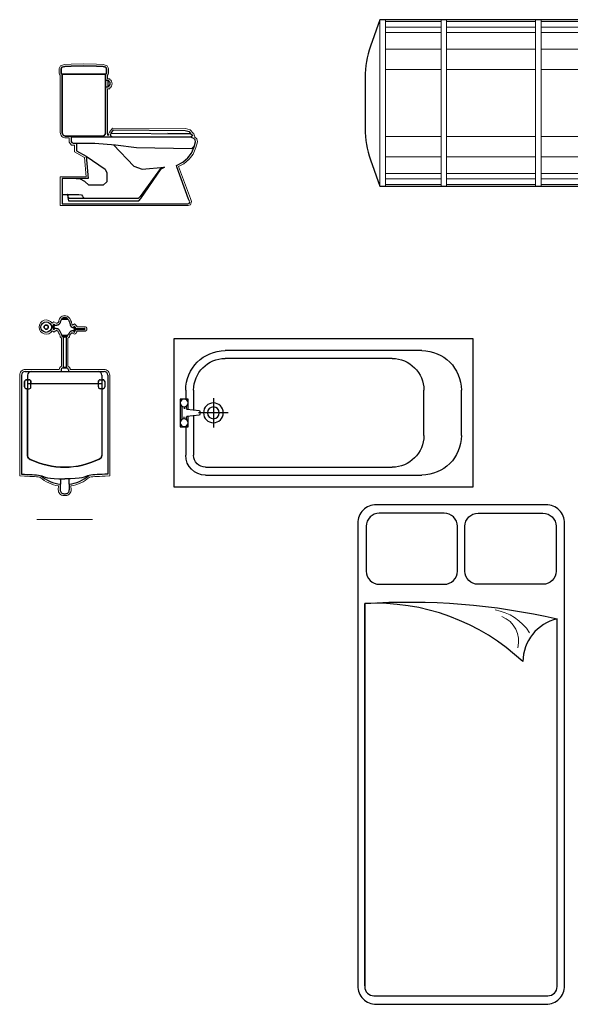
# Model space of a CAD drawing. Extents: x -93933 to 254368, y -19022 to 231743.
# Drawn here: x 49207 to 52179, y 106442 to 111756 of the extents above; entities that cross this region are included whole.
import ezdxf

# ---------------------------------------------------------------- set-up
doc = ezdxf.new("R2010")
doc.units = 0
doc.header["$LTSCALE"] = 15
doc.header["$MEASUREMENT"] = 0
doc.layers.get('Defpoints').update_dxf_attribs({"color": 190, "lineweight": 0})
doc.layers.add('V-Vật Dụng', color=6, linetype='Continuous')

# ---------------------------------------------------------------- blocks, each defined once
blk = doc.blocks.new('*U56')
for p, q in [((0, 700), (0, 385)), ((235, 700), (235, 385)), ((20, 365), (215, 365)), ((0, 50.3), (89.5, 50.3))]:
    blk.add_line(p, q)
for points in [[(117.5, 745), (49.4, 742.8), (14.2, 741), (-0.9, 736.7), (-5, 727.6), (-5, 705, 0.414214), (0, 700), (235, 700, 0.414214), (240, 705), (240, 727.6), (235.9, 736.7), (220.8, 741), (185.6, 742.8)], [(240, 727.6), (235.9, 736.7), (220.8, 741), (185.6, 742.8), (117.5, 745), (49.4, 742.8), (14.2, 741), (-0.9, 736.7), (-5, 727.6), (-5, 705, 0.414214), (0, 700), (235, 700, 0.414214), (240, 705)], [(215, 365), (20, 365, -0.414214), (0, 385), (0, 700, -0.414214), (-5, 705), (-5, 727.6), (-0.9, 736.7), (14.2, 741), (49.4, 742.8), (117.5, 745), (185.6, 742.8), (220.8, 741), (235.9, 736.7), (240, 727.6), (240, 705, -0.414214), (235, 700), (235, 385, -0.414214)], [(235, 700), (0, 700), (0, 385, 0.414214), (20, 365), (215, 365, 0.414214), (235, 385)]]:
    blk.add_lwpolyline(points, format="xyb", close=True)
for points in [[(235, 665.1), (235, 631.2), (248, 631.2), (248, 665.1)], [(0, 0), (678.6, 0), (685.3, 2.3), (688.6, 11.2), (683, 24.4), (618.9, 199.1), (616.7, 205.7), (651, 224.5), (678.6, 247.7), (698.5, 273.1), (712.9, 307.4), (720, 334.7), (718.4, 345), (710.7, 351.6), (692.9, 360), (483.9, 360), (48.6, 360), (48.6, 336.2), (53.2, 329.8), (59.5, 327.1), (77.7, 327.1), (77.7, 286.3), (130.4, 256.6), (140.6, 136.1), (0, 136.1)], [(30.2, 50.3), (29.6, 50.3), (30.2, 47.3)]]:
    blk.add_lwpolyline(points, close=True)
for points in [[(274.8, 360), (264.6, 363.4), (260.9, 374.5), (264.6, 381.9), (694.4, 377.3), (702.8, 371.7), (704.6, 366.2), (699.1, 362.5), (692.9, 360), (485.5, 360)], [(264.6, 381.9), (277.6, 398.5), (664.9, 395.7), (686.1, 390.2), (692.6, 382.8), (686.1, 377.3), (570.5, 378.6)], [(77.7, 327.1), (177.4, 327.1), (287.7, 317.8), (402.1, 303.5), (700.5, 297.4), (710.7, 309.7)], [(277.2, 318.7), (387.8, 203.5), (432.8, 187.1), (553.3, 197.3)], [(130.4, 256.6), (232.5, 187.1), (240.7, 166.7), (240.7, 117.7), (222.3, 101.3), (144.7, 101.3), (122.2, 119.7), (99.7, 132), (52.7, 136.1)], [(30.2, 50.3), (30.2, 33.9), (34.3, 15.6), (40.4, 15.6), (414.4, 15.6), (424.6, 27.8), (535, 189.2), (553.3, 197.3), (530.9, 191.2), (420.5, 40.1), (410.3, 27.8), (40.4, 27.8), (34.8, 31.6), (32.4, 37.5), (30.2, 47.3)], [(89.5, 50.3), (104.2, 47.6), (110.6, 41.2), (114.6, 33.7), (117, 27.8)]]:
    blk.add_lwpolyline(points)
for centre, radius, start, end in [((241.8, 648.1), 17.9, 289.263, 72.7001), ((20, 385), 20, 180, 270), ((215, 385), 20, 270, 0)]:
    blk.add_arc(centre, radius, start, end)
at = {"layer": 'Defpoints'}
blk.add_lwpolyline([(245, 370), (251.9, 370), (250.1, 375.3), (256.1, 387.2), (272.7, 408.5), (666.2, 405.7), (691.6, 399.1), (706.8, 381.7), (706.4, 381.3), (711.2, 378.1), (716.5, 362.1), (714.6, 360.8), (716.2, 360.1), (727.8, 350.2), (730.2, 334.1), (722.4, 304.2), (707.2, 268), (685.8, 240.7), (656.6, 216.2), (628.9, 201), (692.4, 28.1), (699.3, 11.4), (693, -5.5), (680.3, -10), (-10, -10), (-10, 146.1), (129.7, 146.1), (120.8, 250.4), (67.7, 280.4), (67.7, 317.1), (50, 317.1), (38.6, 333), (38.6, 355), (20, 355, -0.414214), (-10, 385), (-10, 693.8, -0.213422), (-15, 705), (-15, 729.7), (-8.1, 745.1), (12.6, 750.9), (49, 752.8), (117.5, 755), (186, 752.8), (222.4, 750.9), (243.1, 745.1), (250, 729.7), (250, 705, -0.213422), (245, 693.8), (245, 675.1), (258, 675.1), (258, 670.8, -0.515458), (258, 625.3), (258, 621.2), (245, 621.2)], format="xyb", close=True, dxfattribs=at)
blk = doc.blocks.new('*U29')
for p, q in [((0, 0), (1616, 0)), ((0, -800), (0, 0)), ((1616, 0), (1616, -800)), ((170.7, -64), (1338.7, -64)), ((170.7, -106.7), (1178.7, -106.7)), ((64, -325.3), (64, -170.7)), ((106.7, -384.2), (106.7, -170.7)), ((1349.3, -277.3), (1349.3, -522.7)), ((1552, -277.3), (1552, -522.7)), ((34.1, -325.3), (55.5, -325.3)), ((34.1, -400), (34.1, -325.3)), ((34.1, -325.3), (55.5, -325.3)), ((34.1, -400), (34.1, -325.3)), ((44.8, -365.1), (44.8, -434.9)), ((44.8, -365.1), (44.8, -434.9)), ((55.5, -325.3), (76.8, -325.3)), ((55.5, -325.3), (76.8, -325.3)), ((55.5, -368), (55.5, -379.2)), ((55.5, -368), (55.5, -379.2)), ((66.1, -375.4), (66.1, -365.1)), ((66.1, -375.4), (66.1, -365.1)), ((76.8, -325.3), (76.8, -381.2)), ((76.8, -325.3), (76.8, -381.2)), ((213.3, -480), (213.3, -320)), ((34.1, -474.7), (34.1, -400)), ((34.1, -474.7), (34.1, -400)), ((55.5, -432), (55.5, -420.8)), ((55.5, -432), (55.5, -420.8)), ((66.1, -434.9), (66.1, -424.6)), ((66.1, -434.9), (66.1, -424.6)), ((138.5, -387.3), (70.9, -380.7)), ((138.5, -387.3), (70.9, -380.7)), ((70.9, -419.3), (138.5, -412.7)), ((70.9, -419.3), (138.5, -412.7)), ((76.8, -418.8), (76.8, -474.7)), ((76.8, -418.8), (76.8, -474.7)), ((106.7, -522.7), (106.7, -415.8)), ((293.3, -400), (133.3, -400)), ((55.5, -474.7), (34.1, -474.7)), ((55.5, -474.7), (34.1, -474.7)), ((76.8, -474.7), (55.5, -474.7)), ((76.8, -474.7), (55.5, -474.7)), ((64, -522.7), (64, -474.7)), ((1178.7, -693.3), (277.3, -693.3)), ((1338.7, -736), (277.3, -736)), ((1616, -800), (0, -800))]:
    blk.add_line(p, q)
for centre, radius in [((55.5, -346.7), 21.3), ((55.5, -346.7), 21.3), ((213.3, -400), 53.3), ((213.3, -400), 32), ((55.5, -453.3), 21.3), ((55.5, -453.3), 21.3)]:
    blk.add_circle(centre, radius)
for centre, radius, start, end in [((170.7, -170.7), 106.7, 90, 180), ((1338.7, -277.3), 213.3, 0, 90), ((170.7, -170.7), 64, 90, 180), ((1178.7, -277.3), 170.7, 0, 90), ((71.5, -375.4), 5.33, 180, 264.3929), ((71.5, -375.4), 5.33, 180, 264.3929), ((71.5, -424.6), 5.33, 95.6071, 180), ((71.5, -424.6), 5.33, 95.6071, 180), ((116.8, -400), 25.2, 329.7473, 30.2527), ((116.8, -400), 25.2, 329.7473, 30.2527), ((277.3, -522.7), 213.3, 180, 270), ((277.3, -522.7), 170.7, 180, 270), ((1178.7, -522.7), 170.7, 270, 0), ((1338.7, -522.7), 213.3, 270, 0)]:
    blk.add_arc(centre, radius, start, end)
blk = doc.blocks.new('*U132')
for p, q in [((-25.1, 1061.1), (-24.4, 1062.8)), ((-24.4, 1062.8), (-23.6, 1064.6)), ((-23.6, 1064.6), (-22.9, 1066.6)), ((-22.9, 1066.6), (-22.3, 1068.6)), ((-22.3, 1068.6), (-21.6, 1070.7)), ((-21.6, 1070.7), (-20.8, 1072.9)), ((-20, 1075.2), (-19.1, 1077.4)), ((-19.1, 1077.4), (-18, 1079.6)), ((-18, 1079.6), (-15.6, 1083.3)), ((-16.9, 1081.3), (17.6, 1081.3)), ((-15.6, 1083.3), (15.9, 1083.3)), ((15.9, 1083.3), (18.5, 1080.3)), ((18.5, 1080.3), (20.2, 1077.9)), ((20.2, 1077.9), (21.7, 1075.3)), ((21.7, 1075.3), (23, 1072.7)), ((23, 1072.7), (24.2, 1070.1)), ((24.2, 1070.1), (25.1, 1067.5)), ((25.1, 1067.5), (26, 1065.1)), ((26, 1065.1), (26.8, 1062.7)), ((-94.7, 1049.1), (-105, 1049.1)), ((-65, 1042.4), (-71.5, 1042.4)), ((-64.8, 1036.4), (-71.4, 1036.4)), ((-58.8, 1024.8), (-55, 1027.5)), ((-54.2, 1032.8), (-58.5, 1034.8)), ((-58.4, 1045.5), (-55.5, 1047.5)), ((-58.3, 1055.5), (-54.7, 1052.9)), ((-55.5, 1047.5), (-53.8, 1048.3)), ((-52.4, 1032.2), (-54.2, 1032.8)), ((-53.8, 1048.3), (-51.9, 1048.8)), ((-50.4, 1031.7), (-52.4, 1032.2)), ((-51.9, 1048.8), (-49.9, 1049.3)), ((-48.3, 1031.3), (-50.4, 1031.7)), ((-49.9, 1049.3), (-47.7, 1049.6)), ((-46.2, 1031), (-48.3, 1031.3)), ((-47.7, 1049.6), (-45.5, 1049.9)), ((-44, 1030.6), (-46.2, 1031)), ((-45.5, 1049.9), (-43.3, 1050.1)), ((-41.9, 1030.2), (-44, 1030.6)), ((-43.3, 1050.1), (-41.1, 1050.5)), ((-39.8, 1029.6), (-41.9, 1030.2)), ((-41.1, 1050.5), (-39.1, 1050.9)), ((-37.8, 1028.9), (-39.8, 1029.6)), ((-39.1, 1050.9), (-37.1, 1051.4)), ((-35.9, 1028.1), (-37.8, 1028.9)), ((-37.1, 1051.4), (-35.3, 1051.9)), ((-34.1, 1027.1), (-35.9, 1028.1)), ((-35.3, 1051.9), (-33.6, 1052.6)), ((-32.4, 1026), (-34.1, 1027.1)), ((-33.6, 1052.6), (-32, 1053.5)), ((-30.8, 1024.7), (-32.4, 1026)), ((-32, 1053.5), (-30.5, 1054.4)), ((-29.4, 1023.2), (-30.8, 1024.7)), ((-30.5, 1054.4), (-29.2, 1055.5)), ((-28.1, 1021.6), (-29.4, 1023.2)), ((-29.2, 1055.5), (-28, 1056.7)), ((-26.9, 1019.7), (-28.1, 1021.6)), ((-28, 1056.7), (-26.9, 1058)), ((-26.9, 1058), (-26, 1059.5)), ((-25.8, 1017.5), (-26.9, 1019.7)), ((-26, 1059.5), (-25.1, 1061.1)), ((-24.6, 1015.1), (-25.8, 1017.5)), ((-23.3, 1012.2), (-24.6, 1015.1)), ((-21.8, 1008.8), (-23.3, 1012.2)), ((26.5, 1010.6), (23.5, 1006.7)), ((29, 1013.4), (26.5, 1010.6)), ((26.8, 1062.7), (27.5, 1060.4)), ((27.5, 1060.4), (28.1, 1058.2)), ((28.1, 1058.2), (28.6, 1056.1)), ((28.6, 1056.1), (29.2, 1054.1)), ((31.1, 1015.4), (29, 1013.4)), ((29.2, 1054.1), (29.7, 1052.1)), ((29.7, 1052.1), (30.3, 1050.3)), ((30.3, 1050.3), (30.8, 1048.5)), ((30.8, 1048.5), (31.5, 1046.8)), ((32.9, 1016.7), (31.1, 1015.4)), ((31.5, 1046.8), (32.2, 1045.2)), ((32.2, 1045.2), (33, 1043.7)), ((34.5, 1017.5), (32.9, 1016.7)), ((33, 1043.7), (33.9, 1042.3)), ((33.9, 1042.3), (35, 1041.1)), ((36.2, 1018), (34.5, 1017.5)), ((35, 1041.1), (36.2, 1040.1)), ((36.2, 1040.1), (37.6, 1039.2)), ((38, 1018.4), (36.2, 1018)), ((37.6, 1039.2), (39.2, 1038.5)), ((39.9, 1018.7), (38, 1018.4)), ((39.2, 1038.5), (40.9, 1038)), ((41.8, 1019), (39.9, 1018.7)), ((40.9, 1038), (42.6, 1037.5)), ((43.8, 1019.3), (41.8, 1019)), ((42.6, 1037.5), (44.4, 1037)), ((45.7, 1019.8), (43.8, 1019.3)), ((44.4, 1037), (46.2, 1036.5)), ((47.4, 1020.4), (45.7, 1019.8)), ((46.2, 1036.5), (47.8, 1035.9)), ((46.6, 1015.5), (52, 1012.2)), ((47, 1041.3), (52.3, 1044.6)), ((52.1, 1022.6), (47.4, 1020.4)), ((47.8, 1035.9), (52.4, 1033.5)), ((59, 1031.4), (107.5, 1031.4)), ((59.1, 1026.4), (107.5, 1026.4)), ((109.5, 1029.4), (109.5, 1028.4)), ((-20, 1004.8), (-21.8, 1008.8)), ((-17.8, 1000.2), (-20, 1004.8)), ((-15, 994.9), (-17.8, 1000.2)), ((-15, 994.9), (15, 994.9)), ((-15, 994.9), (-15, 990.8)), ((-7.5, 986.6), (-7.5, 820.4)), ((7.5, 986.6), (7.5, 820.4)), ((19.7, 1001.5), (15, 994.9)), ((15, 994.9), (15, 990.8)), ((23.5, 1006.7), (19.7, 1001.5)), ((-20, 809.1), (-20, 800)), ((-10, 819.1), (10, 819.1)), ((20, 809.1), (20, 800)), ((-233, 780), (-233, 246)), ((-216.4, 744.6), (-216.4, 716.1)), ((-192, 754.6), (-206.4, 754.6)), ((-200, 780), (-200, 344)), ((-182, 716.1), (-182, 744.6)), ((182, 716.1), (182, 744.6)), ((192, 754.6), (206.4, 754.6)), ((200, 780), (200, 345.9)), ((216.4, 744.6), (216.4, 716.1)), ((233, 780), (233, 246)), ((-206.4, 706.1), (-192, 706.1)), ((-200, 734), (200, 734)), ((206.4, 706.1), (192, 706.1)), ((-233, 246), (-217.1, 244.7)), ((-217.1, 244.7), (-202.1, 243.9)), ((-202.1, 243.9), (-188.1, 243.3)), ((-174.9, 242.9), (-162.8, 242.3)), ((-162.8, 242.3), (-151.5, 241.5)), ((-151.5, 241.5), (-141.2, 240.2)), ((-141.2, 240.2), (-131.9, 238.4)), ((-131.9, 238.4), (-123.3, 235.8)), ((-123.3, 235.8), (-114.7, 232.8)), ((-114.7, 232.8), (-104.8, 229.5)), ((-104.8, 229.5), (-92.7, 226.3)), ((-92.7, 226.3), (-77.2, 223.5)), ((-77.2, 223.5), (-57.3, 221.3)), ((-57.3, 221.3), (-31.9, 220.1)), ((-31.9, 220.1), (0, 220)), ((-21.9, 220), (-24.7, 160.7)), ((31.9, 220.1), (0, 220)), ((21.9, 220), (24.7, 160.7)), ((57.3, 221.3), (31.9, 220.1)), ((77.2, 223.5), (57.3, 221.3)), ((92.7, 226.3), (77.2, 223.5)), ((104.8, 229.5), (92.7, 226.3)), ((114.7, 232.8), (104.8, 229.5)), ((123.3, 235.8), (114.7, 232.8)), ((131.9, 238.4), (123.3, 235.8)), ((141.2, 240.2), (131.9, 238.4)), ((151.5, 241.5), (141.2, 240.2)), ((162.8, 242.3), (151.5, 241.5)), ((174.9, 242.9), (162.8, 242.3)), ((188.1, 243.3), (174.9, 242.9)), ((202.1, 243.9), (188.1, 243.3)), ((217.1, 244.7), (202.1, 243.9)), ((233, 246), (217.1, 244.7)), ((-4.7, 140), (4.7, 140))]:
    blk.add_line(p, q)
for points in [[(-20.8, 1072.9), (-20, 1075.2)], [(-213, 800), (200, 800), (213, 800)], [(-188.1, 243.3), (-174.9, 242.9)]]:
    blk.add_lwpolyline(points)
for points in [[(15.9, 1083.3), (-15.6, 1083.3, -0.178825)], [(-111.1, 1039.1, -1), (-88.6, 1039.1, -1)], [(-15, 994.9), (15, 994.9, -0.439252)], [(186.4, 326.9, -0.230801), (-186.2, 325, -0.325004), (-200, 344), (-200, 706.1), (-206.4, 706.1, -0.414214), (-216.4, 716.1), (-216.4, 744.6, -0.414214), (-206.4, 754.6), (-192, 754.6, -0.414214), (-182, 744.6), (-182, 734), (182, 734), (182, 744.6, -0.414214), (192, 754.6), (206.4, 754.6, -0.414214), (216.4, 744.6), (216.4, 716.1, -0.414214), (206.4, 706.1), (200, 706.1), (200, 345.9, -0.322203)]]:
    blk.add_lwpolyline(points, format="xyb", close=True)
blk.add_circle((-99.9, 1039.1), 28.6)
for centre, radius, start, end in [((0.1, 1072.3), 19.2, 34.7775, 145.2225), ((0.1, 1040.6), 45.4, 69.7225, 110.2775), ((-99.9, 1039.1), 11.2, 0, 180), ((-99.9, 1039.1), 11.2, 180, 0), ((-43.9, 1040), 21.2, 132.7798, 225.4642), ((-40.9, 1040), 21.2, 137.5621, 220.7031), ((-37.9, 1040), 21.2, 142.2972, 215.9769), ((36.9, 1028.5), 16.3, 306.6363, 51.8745), ((36.9, 1028.5), 19.3, 310.2024, 48.6401), ((36.9, 1028.5), 22.3, 312.7601, 46.313), ((107.5, 1029.4), 2, 0, 90), ((107.5, 1028.4), 2, 270, 0), ((0, 1008.7), 20.4, 222.5728, 317.4272), ((0, 1008.7), 23.4, 230.0679, 309.9321), ((-213, 780), 20, 90, 180), ((-180, 780), 20, 90, 180), ((-10, 809.1), 10, 90, 180), ((0, 802.8), 19.1, 58.4903, 121.5097), ((10, 809.1), 10, 0, 90), ((180, 780), 20, 0, 90), ((213, 780), 20, 0, 90), ((-206.4, 744.6), 10, 90, 180), ((-192, 744.6), 10, 0, 90), ((192, 744.6), 10, 90, 180), ((206.4, 744.6), 10, 0, 90), ((-206.4, 716.1), 10, 180, 270), ((-192, 716.1), 10, 270, 0), ((192, 716.1), 10, 180, 270), ((206.4, 716.1), 10, 270, 0), ((-180, 344), 20, 180, 252.0175), ((-1.8, 708), 425, 244.2979, 296.2832), ((180, 345.9), 20, 288.5636, 0), ((-3.7, 378.5), 188.1, 228.6844, 264.0407), ((3.7, 378.5), 188.1, 275.9593, 311.3156), ((-4.7, 160), 20, 177.9422, 270), ((4.7, 160), 20, 270, 2.0578)]:
    blk.add_arc(centre, radius, start, end)
at = {"layer": 'Defpoints'}
blk.add_lwpolyline([(243, 236.8), (217.8, 234.8), (202.6, 233.9), (188.5, 233.4), (175.4, 232.9), (163.4, 232.3), (152.5, 231.5), (142.8, 230.3), (134.3, 228.7), (132.8, 228.2, -0.140445), (33.7, 182.6), (34.7, 161.7, -0.430687), (4.7, 130), (-4.7, 130, -0.430687), (-34.7, 161.7), (-33.7, 182.6, -0.140445), (-132.8, 228.2), (-134.3, 228.7), (-142.8, 230.3), (-152.5, 231.5), (-163.4, 232.3), (-175.4, 232.9), (-188.5, 233.4), (-202.6, 233.9), (-217.8, 234.8), (-243, 236.8), (-243, 780, -0.414214), (-213, 810), (-30, 810, -0.293682), (-17.5, 827.7), (-17.5, 980.3, -0.073833), (-25, 986.6), (-25, 992.5), (-26.7, 995.7), (-29, 1000.5), (-30.9, 1004.6), (-32.5, 1008.1), (-33.7, 1010.9), (-34.7, 1013.1), (-35.6, 1014.7), (-36.3, 1015.8), (-36.9, 1016.6), (-37.6, 1017.3), (-38.4, 1018), (-39.3, 1018.6), (-40.3, 1019.1), (-41.4, 1019.6), (-42.7, 1020.1), (-44.2, 1020.5), (-45.9, 1020.8), (-47, 1021), (-58.8, 1012.5, -0.08391), (-67, 1018.9, -0.757131), (-138.4, 1039.1, -0.744923), (-67.6, 1060.2, -0.097546), (-58.1, 1067.7), (-47, 1059.8), (-46.7, 1059.8), (-44.6, 1060.1), (-42.8, 1060.3), (-41.2, 1060.6), (-39.9, 1061), (-38.7, 1061.3), (-37.7, 1061.7), (-37, 1062.1), (-36.3, 1062.5), (-35.9, 1062.9), (-35.5, 1063.3), (-35.1, 1063.8), (-34.6, 1064.5), (-34.1, 1065.5), (-33.6, 1066.7), (-33, 1068.1), (-32.4, 1069.8), (-31.7, 1071.8), (-31, 1073.9), (-29.7, 1077.9), (-27.4, 1083.4), (-24, 1088.8, -0.518876), (23.7, 1089.5), (27.5, 1085.1), (31.3, 1078.8), (33.9, 1072.7), (35.9, 1067.1), (37.3, 1062.3), (38.3, 1058.7), (38.8, 1056.7), (39.3, 1054.9), (39.8, 1053.2), (40.3, 1051.8), (40.7, 1050.6), (41.2, 1049.6), (41.2, 1049.5, -0.014076), (41.7, 1049.8), (52.7, 1056.6, -0.163905), (66.5, 1041.4), (107.5, 1041.4, -0.414214), (119.5, 1029.4), (119.5, 1028.4, -0.414214), (107.5, 1016.4), (66.8, 1016.4, -0.172342), (52.4, 1000.2), (41.4, 1006.9, -0.061347), (39.5, 1008.5), (38.7, 1008.3), (38.2, 1008.1), (38, 1008.1), (37.5, 1007.7), (36.3, 1006.5), (34.2, 1004.2), (31.4, 1000.6), (27.8, 995.7), (25, 991.7), (25, 986.6, -0.073833), (17.5, 980.3), (17.5, 827.7, -0.293682), (30, 810), (200, 810), (213, 810, -0.414214), (243, 780)], format="xyb", close=True, dxfattribs=at)
blk.add_lwpolyline([(-150, 0), (150, 0)], dxfattribs=at)
blk = doc.blocks.new('*U105')
blk.add_line((37.8, 100), (37.8, 2163.1))
for points in [[(0, 2596.4), (0, 100, 0.414214), (100, 0), (1016.8, 0, 0.414214), (1116.8, 100), (1116.8, 2596.4, 0.414214), (1016.8, 2696.4), (100, 2696.4, 0.414214)], [(467.4, 2266.9, 0.414214), (538.4, 2337.9), (538.4, 2579.7, 0.414214), (467.4, 2650.7), (116.7, 2650.7, 0.414214), (45.7, 2579.7), (45.7, 2337.9, 0.414214), (116.7, 2266.9)], [(649.4, 2650.7), (1000.1, 2650.7, -0.414214), (1071.1, 2579.7), (1071.1, 2337.9, -0.414214), (1000.1, 2266.9), (649.4, 2266.9, -0.414214), (578.4, 2337.9), (578.4, 2579.7, -0.414214)], [(1076.2, 2080.3, 0.343501), (891.2, 1849.4, 0.20378), (37.8, 2163.1, -0.0733)], [(1076.2, 2080.3, 0.343501), (891.2, 1849.4, 0.20378), (37.8, 2163.1), (37.8, 95.8, 0.414214), (87.8, 45.8), (1026.2, 45.8, 0.414214), (1076.2, 95.8)]]:
    blk.add_lwpolyline(points, format="xyb", close=True)
at = {"color": 8, "lineweight": 5}
for centre, radius, start, end in [((694.4, 1856.2), 276.6, 32.7038, 80.2141), ((728.5, 1961.3), 140.1, 344.5943, 69.4893)]:
    blk.add_arc(centre, radius, start, end, dxfattribs=at)
blk = doc.blocks.new('WC-Bồn Nước')
for p, q in [((1200, 899), (0, 899)), ((0, 0), (1200, 0))]:
    blk.add_line(p, q)
at = {"color": 9, "lineweight": 15}
for p, q in [((0, 899), (0, 0)), ((30, 899), (30, 0)), ((330, 899), (330, 0)), ((360, 899), (360, 0)), ((840, 0), (840, 899)), ((870, 0), (870, 899)), ((1170, 0), (1170, 899)), ((1200, 0), (1200, 899))]:
    blk.add_line(p, q, dxfattribs=at)
for points in [[(0, 899), (-51, 755.6, 0.085698), (-80, 587.9), (-80, 311.1, 0.085698), (-51, 143.4), (0, 0)], [(1200, 899), (1251, 755.6, -0.085698), (1280, 587.9), (1280, 311.1, -0.085698), (1251, 143.4), (1200, 0)]]:
    blk.add_lwpolyline(points, format="xyb")
at = {"color": 8, "lineweight": 5}
for points in [[(30, 889.5), (330, 889.5)], [(30, 859.5), (330, 859.5)], [(360, 889.5), (840, 889.5)], [(360, 859.5), (840, 859.5)], [(870, 889.5), (1170, 889.5)], [(870, 859.5), (1170, 859.5)], [(30, 829.5), (330, 829.5)], [(360, 829.5), (840, 829.5)], [(870, 829.5), (1170, 829.5)], [(30, 739.5), (330, 739.5)], [(360, 739.5), (840, 739.5)], [(870, 739.5), (1170, 739.5)], [(30, 629.5), (330, 629.5)], [(360, 629.5), (840, 629.5)], [(870, 629.5), (1170, 629.5)], [(1310, 311.1), (1310, 587.9)], [(30, 269.5), (330, 269.5)], [(360, 269.5), (840, 269.5)], [(870, 269.5), (1170, 269.5)], [(30, 159.5), (330, 159.5)], [(360, 159.5), (840, 159.5)], [(870, 159.5), (1170, 159.5)], [(30, 69.5), (330, 69.5)], [(360, 69.5), (840, 69.5)], [(870, 69.5), (1170, 69.5)], [(30, 39.5), (330, 39.5)], [(30, 9.5), (330, 9.5)], [(360, 39.5), (840, 39.5)], [(360, 9.5), (840, 9.5)], [(870, 39.5), (1170, 39.5)], [(870, 9.5), (1170, 9.5)]]:
    blk.add_lwpolyline(points, dxfattribs=at)
blk.add_lwpolyline([(1280, 311.1), (1310, 311.1), (1330, 380.3), (1330, 518.7), (1310, 587.9), (1280, 587.9)])

msp = doc.modelspace()

# ---------------------------------------------------------------- block references
at = {"layer": 'V-Vật Dụng'}
for name, p in [('WC-Bồn Nước', (51151.2, 110856.9)), ('*U56', (49435.7, 110762.5)), ('*U132', (49449.8, 109057.8)), ('*U105', (51031.3, 106442.2))]:
    msp.add_blockref(name, p, dxfattribs=at)
at = {"layer": 'V-Vật Dụng', "xscale": -1, "rotation": 180}
msp.add_blockref('*U29', (50038.9, 109234.2), dxfattribs=at)

doc.saveas('drawing.dxf')
